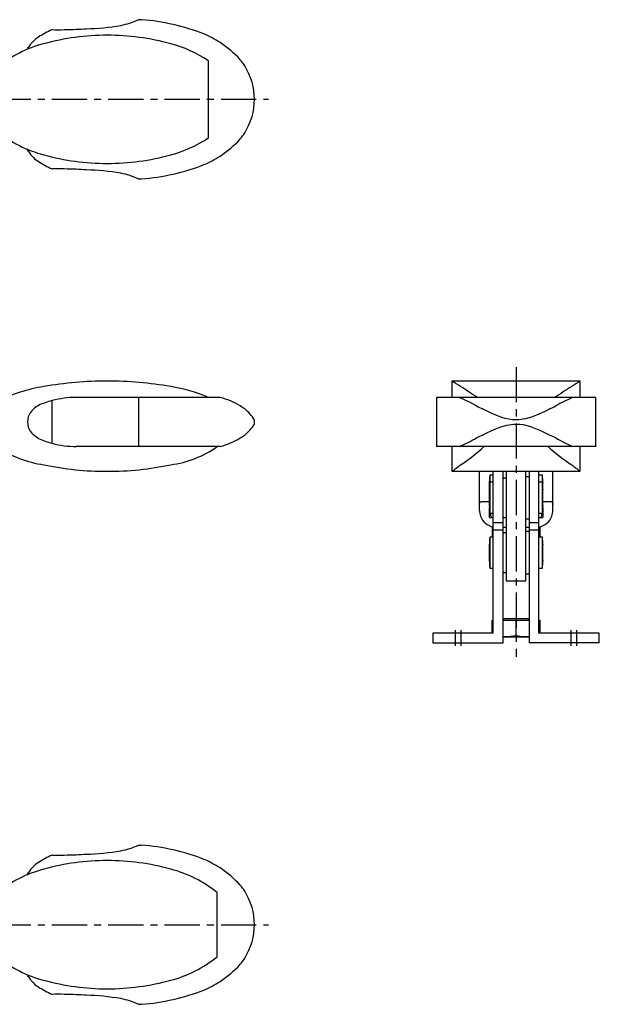
# Model space of a CAD drawing. Extents: x 0 to 576, y 0 to 368.
# Drawn here: x 371 to 576, y 17 to 367 of the extents above; entities that cross this region are included whole.
import ezdxf

# ---------------------------------------------------------------- set-up
doc = ezdxf.new("R2010")
doc.units = 0
doc.header["$LTSCALE"] = 10
doc.linetypes.add('CENTER', pattern=[2, 1.25, -0.25, 0.25, -0.25])
doc.layers.get('0').update_dxf_attribs({"linetype": 'CONTINUOUS'})
doc.layers.add('1', color=1, linetype='CENTER')

msp = doc.modelspace()

# ---------------------------------------------------------------- linework, layer by layer
for p, q in [((413.76, 366.73), (412.77, 366.73)), ((373.38, 356.78), (373.38, 356.23)), ((373.65, 356.78), (373.38, 356.78)), ((437.52, 352.17), (437.52, 324.8)), ((373.38, 320.74), (373.38, 320.18)), ((373.38, 320.18), (373.65, 320.18)), ((377.27, 316.4), (377.34, 316.36)), ((412.77, 310.23), (413.76, 310.23)), ((523.93, 238.48), (523.93, 232.69)), ((569.43, 238.48), (523.93, 238.48)), ((569.43, 232.69), (569.43, 238.48)), ((382.09, 216.42), (382.09, 231.56)), ((441.68, 232.69), (390.68, 232.69)), ((412.77, 232.69), (412.77, 215.29)), ((518.43, 232.69), (518.43, 215.29)), ((574.93, 232.69), (518.43, 232.69)), ((574.93, 215.29), (574.93, 232.69)), ((377.27, 229.85), (377.34, 229.89)), ((453.88, 223.27), (453.88, 224.71)), ((441.68, 215.29), (390.68, 215.29)), ((440.65, 215.24), (440.65, 215.29)), ((574.93, 215.29), (518.43, 215.29)), ((523.93, 215.29), (523.93, 206.49)), ((569.43, 206.49), (569.43, 215.29)), ((523.93, 206.49), (569.43, 206.49)), ((533.68, 192.62), (533.68, 206.49)), ((538.58, 149.11), (538.58, 206.49)), ((542.08, 145.61), (542.08, 206.49)), ((543.18, 206.49), (543.18, 167.61)), ((550.18, 167.61), (550.18, 206.49)), ((551.28, 206.49), (551.28, 145.61)), ((554.78, 149.11), (554.78, 206.49)), ((559.68, 192.62), (559.68, 206.49)), ((538.58, 205.11), (537.33, 205.11)), ((537.33, 205.11), (537.33, 191.67)), ((538.58, 202.67), (537.33, 202.67)), ((542.33, 204.07), (542.08, 203.82)), ((542.93, 204.07), (542.33, 204.07)), ((543.18, 203.82), (542.93, 204.07)), ((550.38, 204.57), (550.18, 204.37)), ((551.08, 204.57), (550.38, 204.57)), ((551.28, 204.37), (551.08, 204.57)), ((556.02, 205.11), (554.78, 205.11)), ((556.02, 202.67), (554.78, 202.67)), ((556.02, 191.67), (556.02, 205.11)), ((556.21, 194.42), (556.21, 202.36)), ((537.1, 195.61), (534.14, 195.61)), ((537.18, 190.12), (537.18, 193.7)), ((556.18, 193.7), (556.18, 190.12)), ((559.21, 195.61), (556.21, 195.61)), ((537.18, 190.12), (538.58, 190.12)), ((537.33, 191.67), (538.58, 191.67)), ((537.58, 191.67), (537.58, 190.76)), ((537.58, 190.76), (537.95, 190.12)), ((542.08, 190.32), (542.33, 190.07)), ((542.33, 190.07), (542.93, 190.07)), ((542.93, 190.07), (543.18, 190.32)), ((550.18, 189.77), (550.38, 189.57)), ((550.38, 189.57), (551.08, 189.57)), ((551.08, 189.57), (551.28, 189.77)), ((554.78, 191.67), (556.02, 191.67)), ((554.78, 190.12), (556.18, 190.12)), ((555.41, 190.12), (555.78, 190.76)), ((555.78, 190.76), (555.78, 191.67)), ((538.18, 186.62), (538.18, 183.11)), ((538.58, 186.62), (538.18, 186.62)), ((538.58, 188.33), (542.08, 188.33)), ((542.08, 185.61), (538.58, 185.61)), ((542.08, 186.62), (543.18, 186.62)), ((550.18, 186.62), (551.28, 186.62)), ((551.28, 188.33), (554.78, 188.33)), ((554.78, 185.61), (551.28, 185.61)), ((555.18, 186.62), (554.78, 186.62)), ((555.18, 183.11), (555.18, 186.62)), ((538.58, 183.11), (537.33, 183.11)), ((537.33, 183.11), (537.33, 172.11)), ((542.33, 184.61), (542.08, 184.36)), ((542.93, 184.61), (542.33, 184.61)), ((543.18, 184.36), (542.93, 184.61)), ((550.38, 185.11), (550.18, 184.91)), ((551.08, 185.11), (550.38, 185.11)), ((551.28, 184.91), (551.08, 185.11)), ((556.02, 183.11), (554.78, 183.11)), ((556.02, 172.11), (556.02, 183.11)), ((556.21, 174.86), (556.21, 180.36)), ((537.33, 172.11), (538.58, 172.11)), ((554.78, 172.11), (556.02, 172.11)), ((542.08, 170.86), (542.33, 170.61)), ((542.33, 170.61), (542.93, 170.61)), ((542.93, 170.61), (543.18, 170.86)), ((550.18, 170.31), (550.38, 170.11)), ((550.38, 170.11), (551.08, 170.11)), ((551.08, 170.11), (551.28, 170.31)), ((543.18, 167.61), (550.18, 167.61)), ((550.78, 154.11), (542.58, 154.11)), ((538.18, 153.62), (538.58, 153.62)), ((538.18, 149.11), (538.18, 153.62)), ((542.08, 153.62), (551.28, 153.62)), ((546.68, 148.07), (546.68, 153.62)), ((554.78, 153.62), (555.18, 153.62)), ((555.18, 149.11), (555.18, 153.62)), ((538.58, 149.11), (517.18, 149.11)), ((517.18, 149.11), (517.18, 145.61)), ((542.08, 147.72), (551.28, 147.72)), ((576.18, 149.11), (554.78, 149.11)), ((576.18, 145.61), (576.18, 149.11)), ((517.18, 145.61), (542.08, 145.61)), ((576.18, 145.61), (551.28, 145.61)), ((412.77, 73.86), (413.76, 73.86)), ((373.38, 63.91), (373.38, 63.36)), ((373.65, 63.91), (373.38, 63.91)), ((440.65, 34.24), (440.65, 56.99)), ((373.38, 27.87), (373.38, 27.31)), ((373.38, 27.31), (373.65, 27.31)), ((412.77, 17.36), (413.76, 17.36))]:
    msp.add_line(p, q)
at = {"flags": 128}
for points in [[(377.27, 360.56), (376.34, 359.9), (375.51, 359.17)], [(558.58, 228.63), (557.08, 227.88), (555.53, 227.13), (553.87, 226.4), (552.14, 225.73), (549.97, 225.1), (547.64, 224.75), (546.68, 224.71), (545.4, 224.77), (544.14, 224.94), (542.85, 225.23), (541.6, 225.6), (539.81, 226.26), (538.09, 227.01), (536.39, 227.82), (534.78, 228.63)], [(534.78, 219.36), (536.27, 220.1), (537.82, 220.85), (539.48, 221.58), (541.21, 222.25), (543.38, 222.88), (545.71, 223.24), (546.68, 223.27), (547.95, 223.21), (549.21, 223.04), (550.5, 222.75), (551.75, 222.38), (553.55, 221.72), (555.27, 220.97), (556.96, 220.16), (558.58, 219.36)], [(377.27, 218.13), (376.34, 218.74), (375.51, 219.45)], [(533.68, 194.6), (533.7, 195.01), (533.77, 195.33), (533.92, 195.54), (534.14, 195.61)], [(559.21, 195.61), (559.41, 195.56), (559.56, 195.38), (559.65, 195.06), (559.68, 194.6)], [(538.18, 185.86), (538.58, 185.97)], [(554.78, 185.97), (555.18, 185.86)], [(542.58, 154.11), (542.26, 154.05), (542.1, 153.83), (542.08, 153.61)], [(551.28, 153.61), (551.21, 153.93), (551, 154.09), (550.78, 154.11)], [(542.43, 147.72), (542.08, 147.74)], [(546.68, 148.07), (544.56, 147.82), (542.43, 147.72)], [(550.93, 147.72), (548.8, 147.81), (546.68, 148.07)], [(551.28, 147.74), (550.93, 147.72)], [(377.27, 67.69), (376.34, 67.03), (375.51, 66.3)]]:
    msp.add_lwpolyline(points, dxfattribs=at)
for centre, radius, start, end in [((384.28, 513.18), 150, 272.4454, 273.7978), ((391.98, 448.48), 85, 271.5069, 279.824), ((400.88, 393.18), 29, 281.1398, 294.2071), ((407.48, 287.98), 79, 68.8541, 85.4406), ((407.98, 310.18), 59, 121.2844, 121.3647), ((407.98, 310.18), 59, 116.0285, 121.2844), ((401.68, 276.66), 84.57, 90, 105.429), ((384.28, 513.18), 150, 269.1634, 272.4454), ((401.68, 276.66), 84.57, 74.571, 90), ((420.88, 326.68), 38.1, 56.9116, 66.6534), ((390.24, 315.85), 43.76, 104.6444, 128.9938), ((383.18, 351.28), 11, 134.1862, 150), ((413.12, 315.85), 43.75, 56.0927, 75.3573), ((420.88, 326.68), 38.1, 42.7396, 56.9116), ((431.68, 338.48), 22.2, 32.4119, 39.2872), ((431.68, 338.48), 22.2, 327.5881, 32.4119), ((390.24, 361.12), 43.76, 231.0074, 255.3543), ((431.68, 338.48), 22.2, 320.7128, 327.5881), ((413.12, 361.11), 43.75, 284.6427, 303.9073), ((420.88, 350.28), 38.1, 303.0884, 317.2604), ((383.18, 325.68), 11, 210, 225.8138), ((401.68, 400.3), 84.57, 254.571, 270), ((401.68, 400.3), 84.57, 270, 285.429), ((420.88, 350.28), 38.1, 293.3466, 303.0884), ((383.18, 325.68), 11, 225.8138, 237.5107), ((407.98, 366.78), 59, 238.7156, 243.9715), ((407.48, 388.98), 79, 274.5594, 291.1459), ((384.28, 163.78), 150, 87.5546, 90.8366), ((384.28, 163.78), 150, 86.2022, 87.5546), ((391.98, 228.48), 85, 80.176, 88.4931), ((400.88, 283.78), 29, 65.7929, 78.8602), ((401.15, 113.16), 125.32, 89.7616, 100.1009), ((402.2, 113.16), 125.32, 79.8991, 90.2384), ((490.83, 183.15), 64.48, 55.9002, 59.1118), ((637.86, 127.67), 130.24, 121.6991, 123.2889), ((387.91, 181.2), 56.03, 98.9652, 116.7319), ((415.45, 181.21), 56.01, 66.7914, 81.0376), ((185.23, -304.57), 639.99, 57.08565, 57.72528), ((888.61, -274.05), 603.77, 122.25554, 122.93354), ((390.68, 199.49), 33.2, 104.9954, 113.6872), ((390.68, 199.49), 33.2, 90, 104.9954), ((435.28, 207.49), 26, 58.5066, 75.75), ((507.21, 186.38), 50.19, 59.5797, 67.3244), ((586.04, 186.6), 49.95, 112.6571, 120.4388), ((379.28, 223.99), 5.9, 129.6771, 162.479), ((381.88, 221.89), 9.2, 120.0616, 133.7931), ((435.28, 207.49), 26, 54.3826, 58.5066), ((441.08, 216.89), 15, 31.4239, 51.481), ((561.14, 286.4), 63.5, 243.3146, 245.474), ((532.22, 286.4), 63.5, 294.526, 296.6854), ((379.28, 223.99), 5.9, 162.479, 197.521), ((379.28, 223.99), 5.9, 197.521, 230.3229), ((441.08, 231.09), 15, 308.519, 328.5761), ((381.88, 226.09), 9.2, 239.9384, 240.4457), ((390.68, 248.49), 33.2, 246.3128, 255.0046), ((435.28, 240.49), 26, 284.25, 301.4934), ((435.28, 240.49), 26, 301.4934, 305.6174), ((507.31, 261.39), 49.95, 292.6571, 300.4388), ((561.14, 161.59), 63.5, 114.526, 116.6854), ((532.21, 161.58), 63.51, 63.3148, 65.4738), ((586.04, 261.39), 49.95, 239.5612, 247.3429), ((383.75, 244.98), 36.43, 234.7128, 262.7862), ((390.68, 248.49), 33.2, 255.0046, 270), ((419.6, 244.98), 36.43, 277.2119, 305.2891), ((497.91, 255.23), 54.75, 302.0627, 313.0745), ((518.95, 238.43), 28.38, 305.1872, 305.362), ((574.47, 238.53), 28.49, 234.6384, 234.8125), ((593.28, 252.42), 51.22, 226.5448, 238.318), ((401.18, 310.89), 104.4, 257.8312, 270.271), ((402.17, 310.89), 104.4, 269.729, 282.1688), ((472.99, 275.83), 86.04, 306.3004, 308.8618), ((618.78, 273.77), 83.44, 231.098, 233.7392), ((597.08, 199.61), 60, 174.7405, 180.9465), ((597.08, 197.17), 60, 174.7405, 180), ((496.28, 199.61), 60, 2.627, 5.2595), ((496.28, 197.17), 60, 2.627, 5.2595), ((597.08, 197.17), 60, 180, 185.2595), ((539.68, 192.62), 6, 180, 199.5725), ((496.28, 197.17), 60, 354.7405, 357.373), ((553.68, 192.62), 6, 340.4275, 0), ((539.68, 192.62), 6, 199.5725, 259.436), ((553.68, 192.62), 6, 280.564, 340.4275), ((597.08, 177.61), 60, 174.7405, 180), ((496.28, 177.61), 60, 2.627, 5.2595), ((597.08, 177.61), 60, 180, 185.2595), ((496.28, 177.61), 60, 354.7405, 357.373), ((400.88, 100.31), 29, 281.1398, 294.2071), ((407.48, -4.89), 79, 68.8541, 85.4406), ((407.98, 17.31), 59, 116.0285, 121.2844), ((384.28, 220.31), 150, 269.1634, 272.4454), ((384.28, 220.31), 150, 272.4454, 273.7978), ((391.98, 155.61), 85, 271.5069, 279.824), ((407.98, 17.31), 59, 121.2844, 121.3647), ((401.68, -16.21), 84.57, 90, 105.429), ((401.68, -16.21), 84.57, 74.571, 90), ((420.88, 33.81), 38.1, 56.9116, 66.6534), ((390.24, 22.97), 43.76, 104.6459, 128.9924), ((383.18, 58.41), 11, 134.1862, 150), ((413.11, 22.98), 43.76, 51.0058, 75.3559), ((420.88, 33.81), 38.1, 42.7396, 56.9116), ((431.68, 45.61), 22.2, 32.4119, 39.2872), ((431.68, 45.61), 22.2, 327.5883, 32.4117), ((390.24, 68.25), 43.76, 231.0076, 255.3541), ((413.11, 68.25), 43.76, 284.6459, 308.9924), ((420.88, 57.41), 38.1, 303.0884, 317.2604), ((431.68, 45.61), 22.2, 320.7128, 327.5881), ((383.18, 32.81), 11, 210, 225.8138), ((383.18, 32.81), 11, 225.8138, 237.5107), ((401.68, 107.43), 84.57, 254.571, 270), ((401.68, 107.43), 84.57, 270, 285.429), ((420.88, 57.41), 38.1, 293.3466, 303.0884), ((407.98, 73.91), 59, 238.6353, 238.7156), ((407.98, 73.91), 59, 238.7156, 243.9715), ((407.48, 96.11), 79, 274.5594, 291.1459), ((384.28, -129.09), 150, 87.5546, 90.8366), ((384.28, -129.09), 150, 86.2022, 87.5546), ((391.98, -64.39), 85, 80.176, 88.4931), ((400.88, -9.09), 29, 65.7929, 78.8602)]:
    msp.add_arc(centre, radius, start, end)
at = {"layer": '1'}
for p, q in [((162.03, 338.48), (458.88, 338.48)), ((546.68, 243.48, -0.98), (546.68, 140.61, -0.98)), ((525.18, 144.61, -0.98), (525.18, 150.11, -0.98)), ((527.18, 144.61, -0.98), (527.18, 150.11, -0.98)), ((566.18, 144.61, -0.98), (566.18, 150.11, -0.98)), ((568.18, 144.61, -0.98), (568.18, 150.11, -0.98)), ((162.03, 45.61), (458.88, 45.61))]:
    msp.add_line(p, q, dxfattribs=at)

doc.saveas('drawing.dxf')
